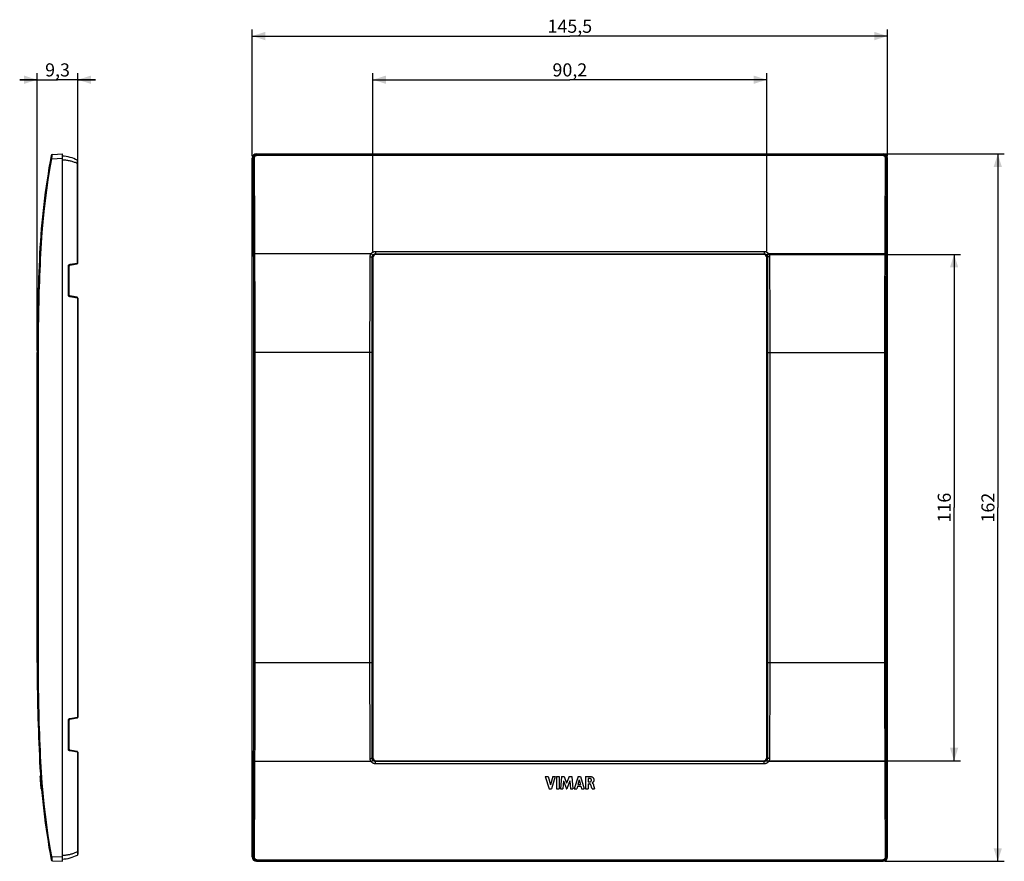
# Model space of a CAD drawing. Units: millimetres. Extents: x -126 to 100, y -81 to 112.
import ezdxf

# ---------------------------------------------------------------- set-up
doc = ezdxf.new("R2010")
doc.units = ezdxf.units.MM
doc.header["$LTSCALE"] = 16.335
doc.layers.get('0').update_dxf_attribs({"linetype": 'CONTINUOUS'})
doc.layers.add('RACCORDO', color=7, linetype='CONTINUOUS')
doc.layers.add('SUPERFICI', color=7, linetype='CONTINUOUS')
doc.styles.get("Standard").update_dxf_attribs({"font": 'txt', "width": 0.8})
doc.dimstyles.new('DIMSTYLE_1', dxfattribs={"dimtxt": 3, "dimasz": 3, "dimexe": 0.18, "dimexo": 0.0625, "dimgap": 0.09, "dimtad": 1, "dimdsep": 46, "dimtxsty": 'STANDARD', "dimblk": '_FILLED', "dimblk1": '_FILLED', "dimblk2": '_FILLED', "dimcen": 0.09, "dimadec": 0, "dimazin": 0, "dimtfac": 1, "dimtofl": 0, "dimtmove": 0, "dimatfit": 3, "dimldrblk": '_FILLED', "dimfxl": 1, "dimtolj": 1, "dimarcsym": 0})
doc.dimstyles.new('DIMSTYLE_2', dxfattribs={"dimtxt": 3, "dimasz": 3, "dimexe": 0.18, "dimexo": 0.0625, "dimgap": 0.09, "dimtad": 1, "dimdec": 1, "dimdsep": 46, "dimtxsty": 'STANDARD', "dimblk": '_FILLED', "dimblk1": '_FILLED', "dimblk2": '_FILLED', "dimcen": 0.09, "dimadec": 0, "dimazin": 0, "dimtfac": 1, "dimtdec": 1, "dimtofl": 0, "dimtmove": 0, "dimatfit": 3, "dimldrblk": '_FILLED', "dimfxl": 1, "dimtolj": 1, "dimarcsym": 0})

# ---------------------------------------------------------------- blocks, each defined once
blk = doc.blocks.new('_FILLED')
at = {"color": 0, "linetype": 'BYBLOCK'}
blk.add_solid([(0, 0), (-1, 0.317), (-1, -0.317)], dxfattribs=at)
blk = doc.blocks.new('*D0')
at = {"color": 7, "linetype": 'CONTINUOUS'}
for p, q in [((-72.75, 80.5), (-72.75, 109.5)), ((72.75, 80.5), (72.75, 109.5)), ((-72.75, 108), (0, 108)), ((72.75, 108), (0, 108))]:
    blk.add_line(p, q, dxfattribs=at)
at = {"color": 7, "linetype": 'CONTINUOUS', "xscale": 3, "yscale": 3, "zscale": 3, "rotation": 180}
blk.add_blockref('_FILLED', (-72.75, 108), dxfattribs=at)
at = {"color": 7, "linetype": 'CONTINUOUS', "xscale": 3, "yscale": 3, "zscale": 3}
blk.add_blockref('_FILLED', (72.75, 108), dxfattribs=at)
at = {"color": 7, "linetype": 'CONTINUOUS', "insert": (0, 111.75), "char_height": 3, "width": 10.0714, "attachment_point": 2, "line_spacing_factor": 0.9}
blk.add_mtext('145,5', dxfattribs=at)
blk = doc.blocks.new('*D1')
at = {"color": 7, "linetype": 'CONTINUOUS'}
for p, q in [((72.25, 81), (99.5, 81)), ((98, 81), (98, 0)), ((98, -81), (98, 0)), ((72.25, -81), (99.5, -81))]:
    blk.add_line(p, q, dxfattribs=at)
at = {"color": 7, "linetype": 'CONTINUOUS', "xscale": 3, "yscale": 3, "zscale": 3}
for p, rotation in [((98, 81), 90), ((98, -81), 270)]:
    blk.add_blockref('_FILLED', p, dxfattribs=dict(at, rotation=rotation))
at = {"color": 7, "linetype": 'CONTINUOUS', "insert": (94.25, 0), "char_height": 3, "width": 6.4286, "attachment_point": 2, "rotation": 90, "line_spacing_factor": 0.9}
blk.add_mtext('162', dxfattribs=at)
blk = doc.blocks.new('*D2')
at = {"color": 7, "linetype": 'CONTINUOUS'}
for p, q in [((44.85, 58), (89.5, 58)), ((88, 58), (88, 0)), ((88, -58), (88, 0)), ((44.85, -58), (89.5, -58))]:
    blk.add_line(p, q, dxfattribs=at)
at = {"color": 7, "linetype": 'CONTINUOUS', "xscale": 3, "yscale": 3, "zscale": 3}
for p, rotation in [((88, 58), 90), ((88, -58), 270)]:
    blk.add_blockref('_FILLED', p, dxfattribs=dict(at, rotation=rotation))
at = {"color": 7, "linetype": 'CONTINUOUS', "insert": (84.25, 0), "char_height": 3, "width": 5.7857, "attachment_point": 2, "rotation": 90, "line_spacing_factor": 0.9}
blk.add_mtext('116', dxfattribs=at)
blk = doc.blocks.new('*D3')
at = {"color": 7, "linetype": 'CONTINUOUS'}
for p, q in [((-45.1, 58.69), (-45.1, 99.5)), ((45.1, 58.75), (45.1, 99.5)), ((-45.1, 98), (0, 98)), ((45.1, 98), (0, 98))]:
    blk.add_line(p, q, dxfattribs=at)
at = {"color": 7, "linetype": 'CONTINUOUS', "xscale": 3, "yscale": 3, "zscale": 3, "rotation": 180}
blk.add_blockref('_FILLED', (-45.1, 98), dxfattribs=at)
at = {"color": 7, "linetype": 'CONTINUOUS', "xscale": 3, "yscale": 3, "zscale": 3}
blk.add_blockref('_FILLED', (45.1, 98), dxfattribs=at)
at = {"color": 7, "linetype": 'CONTINUOUS', "insert": (0, 101.75), "char_height": 3, "width": 8.7857, "attachment_point": 2, "line_spacing_factor": 0.9}
blk.add_mtext('90,2', dxfattribs=at)
blk = doc.blocks.new('*D4')
at = {"color": 7, "linetype": 'CONTINUOUS'}
for p, q in [((-122, 36), (-122, 99.5)), ((-112.67, 79.35), (-112.67, 99.5)), ((-122, 98), (-126, 98)), ((-126, 98), (-117.33, 98)), ((-108.67, 98), (-117.33, 98)), ((-112.67, 98), (-108.67, 98))]:
    blk.add_line(p, q, dxfattribs=at)
at = {"color": 7, "linetype": 'CONTINUOUS', "xscale": 3, "yscale": 3, "zscale": 3}
blk.add_blockref('_FILLED', (-122, 98), dxfattribs=at)
at = {"color": 7, "linetype": 'CONTINUOUS', "xscale": 3, "yscale": 3, "zscale": 3, "rotation": 180}
blk.add_blockref('_FILLED', (-112.67, 98), dxfattribs=at)
at = {"color": 7, "linetype": 'CONTINUOUS', "insert": (-117.33, 101.75), "char_height": 3, "width": 6.2143, "attachment_point": 2, "line_spacing_factor": 0.9}
blk.add_mtext('9,3', dxfattribs=at)

msp = doc.modelspace()

# ---------------------------------------------------------------- linework, layer by layer
at = {"color": 7, "linetype": 'CONTINUOUS'}
for p, q in [((-112.674, 56.02), (-112.674, 79.38)), ((-114.674, 48.668), (-114.674, 55.332)), ((-114.509, 55.529), (-112.839, 55.824)), ((-112.839, 48.176), (-114.509, 48.471)), ((-112.674, 47.98), (-112.674, -47.98)), ((-45.1, 33.75), (-45.1, 29.25)), ((45.1, -33.75), (45.1, -29.25)), ((-114.674, -55.332), (-114.674, -48.668)), ((-114.509, -48.471), (-112.839, -48.176)), ((-112.839, -55.824), (-114.509, -55.529)), ((-112.674, -56.02), (-112.674, -79.38)), ((-121.107, -63.054), (-121.258, -63.054)), ((-121.106, -63.071), (-121.257, -63.071)), ((-120.997, -64.378), (-121.148, -64.378))]:
    msp.add_line(p, q, dxfattribs=at)
at = {"color": 253, "linetype": 'CONTINUOUS'}
for p, q in [((-112.781, 56.02), (-112.781, 78.848)), ((-112.781, 78.848), (-112.674, 78.848)), ((-114.83, 48.668), (-114.83, 55.332)), ((-114.83, 55.332), (-114.674, 55.332)), ((-114.492, 55.726), (-112.781, 56.02)), ((-112.781, 56.02), (-112.674, 56.02)), ((-114.83, 48.668), (-114.674, 48.668)), ((-112.781, 47.98), (-114.492, 48.274)), ((-112.781, 47.98), (-112.781, -47.98)), ((-112.674, 47.98), (-112.781, 47.98)), ((-114.83, -48.668), (-114.674, -48.668)), ((-114.83, -55.332), (-114.83, -48.668)), ((-114.492, -48.274), (-112.781, -47.98)), ((-112.781, -47.98), (-112.674, -47.98)), ((-114.83, -55.332), (-114.674, -55.332)), ((-112.781, -56.02), (-114.492, -55.726)), ((-112.674, -56.02), (-112.781, -56.02)), ((-112.781, -56.02), (-112.781, -78.848)), ((-121.214, -61.64), (-121.364, -61.64)), ((-121.062, -63.62), (-121.212, -63.62)), ((-112.674, -78.848), (-112.781, -78.848))]:
    msp.add_line(p, q, dxfattribs=at)
for points in [[(-114.441, 79.44), (-114.252, 79.391), (-114.064, 79.338), (-113.877, 79.28), (-113.69, 79.218), (-113.504, 79.152), (-113.32, 79.082), (-113.139, 79.008), (-112.959, 78.93), (-112.781, 78.848)], [(-112.781, 78.848), (-112.777, 78.898), (-112.774, 78.946), (-112.771, 78.992), (-112.768, 79.038), (-112.765, 79.082), (-112.763, 79.125), (-112.761, 79.166), (-112.76, 79.205), (-112.759, 79.243), (-112.758, 79.279), (-112.757, 79.313), (-112.757, 79.345), (-112.757, 79.375), (-112.758, 79.403), (-112.759, 79.429), (-112.76, 79.453), (-112.761, 79.475), (-112.763, 79.494), (-112.765, 79.511), (-112.768, 79.526), (-112.771, 79.538), (-112.774, 79.547), (-112.777, 79.553), (-112.781, 79.557)], [(-114.83, 55.332), (-114.829, 55.358), (-114.827, 55.384), (-114.823, 55.41), (-114.817, 55.435), (-114.809, 55.46), (-114.8, 55.484), (-114.789, 55.508), (-114.776, 55.531), (-114.762, 55.554), (-114.746, 55.575), (-114.729, 55.596), (-114.71, 55.615), (-114.69, 55.633), (-114.669, 55.65), (-114.647, 55.666), (-114.623, 55.68), (-114.598, 55.693), (-114.573, 55.704), (-114.547, 55.713), (-114.52, 55.72), (-114.492, 55.726)], [(-114.492, 55.726), (-114.489, 55.706), (-114.486, 55.686), (-114.484, 55.667), (-114.483, 55.648), (-114.483, 55.63), (-114.483, 55.613), (-114.483, 55.597), (-114.484, 55.583), (-114.486, 55.57), (-114.489, 55.558), (-114.492, 55.549), (-114.495, 55.541), (-114.499, 55.535), (-114.504, 55.531), (-114.509, 55.529)], [(-112.781, 56.02), (-112.779, 56.001), (-112.778, 55.981), (-112.777, 55.962), (-112.778, 55.944), (-112.78, 55.926), (-112.782, 55.91), (-112.785, 55.894), (-112.79, 55.879), (-112.795, 55.866), (-112.801, 55.855), (-112.807, 55.845), (-112.814, 55.837), (-112.822, 55.83), (-112.831, 55.826), (-112.839, 55.824)], [(-114.492, 48.274), (-114.52, 48.28), (-114.547, 48.287), (-114.573, 48.296), (-114.598, 48.307), (-114.623, 48.32), (-114.647, 48.334), (-114.669, 48.35), (-114.69, 48.367), (-114.71, 48.385), (-114.729, 48.404), (-114.746, 48.425), (-114.762, 48.446), (-114.776, 48.469), (-114.789, 48.492), (-114.8, 48.516), (-114.809, 48.54), (-114.817, 48.565), (-114.823, 48.59), (-114.827, 48.616), (-114.829, 48.642), (-114.83, 48.668)], [(-114.492, 48.274), (-114.489, 48.294), (-114.486, 48.314), (-114.484, 48.333), (-114.483, 48.352), (-114.483, 48.37), (-114.483, 48.387), (-114.483, 48.403), (-114.484, 48.417), (-114.486, 48.43), (-114.489, 48.442), (-114.492, 48.451), (-114.495, 48.459), (-114.499, 48.465), (-114.504, 48.469), (-114.509, 48.471)], [(-112.781, 47.98), (-112.779, 47.999), (-112.778, 48.019), (-112.777, 48.038), (-112.778, 48.056), (-112.78, 48.074), (-112.782, 48.09), (-112.785, 48.106), (-112.79, 48.121), (-112.795, 48.134), (-112.801, 48.145), (-112.807, 48.155), (-112.814, 48.163), (-112.822, 48.17), (-112.831, 48.174), (-112.839, 48.176)], [(-114.83, -48.668), (-114.829, -48.642), (-114.827, -48.616), (-114.823, -48.59), (-114.817, -48.565), (-114.809, -48.54), (-114.8, -48.516), (-114.789, -48.492), (-114.776, -48.469), (-114.762, -48.446), (-114.746, -48.425), (-114.729, -48.404), (-114.71, -48.385), (-114.69, -48.367), (-114.669, -48.35), (-114.647, -48.334), (-114.623, -48.32), (-114.598, -48.307), (-114.573, -48.296), (-114.547, -48.287), (-114.52, -48.28), (-114.492, -48.274)], [(-114.492, -48.274), (-114.489, -48.294), (-114.486, -48.314), (-114.484, -48.333), (-114.483, -48.352), (-114.483, -48.37), (-114.483, -48.387), (-114.483, -48.403), (-114.484, -48.417), (-114.486, -48.43), (-114.489, -48.442), (-114.492, -48.451), (-114.495, -48.459), (-114.499, -48.465), (-114.504, -48.469), (-114.509, -48.471)], [(-112.781, -47.98), (-112.779, -47.999), (-112.778, -48.019), (-112.777, -48.038), (-112.778, -48.056), (-112.78, -48.074), (-112.782, -48.09), (-112.785, -48.106), (-112.79, -48.121), (-112.795, -48.134), (-112.801, -48.145), (-112.807, -48.155), (-112.814, -48.163), (-112.822, -48.17), (-112.831, -48.174), (-112.839, -48.176)], [(-114.492, -55.726), (-114.52, -55.72), (-114.547, -55.713), (-114.573, -55.704), (-114.598, -55.693), (-114.623, -55.68), (-114.647, -55.666), (-114.669, -55.65), (-114.69, -55.633), (-114.71, -55.615), (-114.729, -55.596), (-114.746, -55.575), (-114.762, -55.554), (-114.776, -55.531), (-114.789, -55.508), (-114.8, -55.484), (-114.809, -55.46), (-114.817, -55.435), (-114.823, -55.41), (-114.827, -55.384), (-114.829, -55.358), (-114.83, -55.332)], [(-114.492, -55.726), (-114.489, -55.706), (-114.486, -55.686), (-114.484, -55.667), (-114.483, -55.648), (-114.483, -55.63), (-114.483, -55.613), (-114.483, -55.597), (-114.484, -55.583), (-114.486, -55.57), (-114.489, -55.558), (-114.492, -55.549), (-114.495, -55.541), (-114.499, -55.535), (-114.504, -55.531), (-114.509, -55.529)], [(-112.781, -56.02), (-112.779, -56.001), (-112.778, -55.981), (-112.777, -55.962), (-112.778, -55.944), (-112.78, -55.926), (-112.782, -55.91), (-112.785, -55.894), (-112.79, -55.879), (-112.795, -55.866), (-112.801, -55.855), (-112.807, -55.845), (-112.814, -55.837), (-112.822, -55.83), (-112.831, -55.826), (-112.839, -55.824)], [(-112.781, -78.848), (-112.963, -78.932), (-113.145, -79.011), (-113.329, -79.085), (-113.514, -79.155), (-113.699, -79.221), (-113.884, -79.282), (-114.07, -79.339), (-114.256, -79.392), (-114.441, -79.44)], [(-112.781, -78.848), (-112.777, -78.897), (-112.774, -78.946), (-112.771, -78.992), (-112.768, -79.038), (-112.765, -79.082), (-112.763, -79.125), (-112.761, -79.166), (-112.76, -79.205), (-112.759, -79.243), (-112.758, -79.279), (-112.757, -79.313), (-112.757, -79.345), (-112.757, -79.375), (-112.758, -79.403), (-112.759, -79.429), (-112.76, -79.453), (-112.761, -79.475), (-112.763, -79.494), (-112.765, -79.511), (-112.768, -79.526), (-112.771, -79.538), (-112.774, -79.547), (-112.777, -79.554), (-112.781, -79.557)]]:
    msp.add_lwpolyline(points, dxfattribs=at)
at = {"color": 7, "linetype": 'CONTINUOUS'}
for centre, radius, start, end in [((-116.662, 72.144), 8.367, 62.36807, 74.60576), ((-112.874, 79.38), 0.2, 0.00026, 62.36831), ((-114.474, 55.332), 0.2, 99.99757, 179.99826), ((-112.874, 56.02), 0.2, 280, 360), ((-114.474, 48.668), 0.2, 180.00197, 260.00246), ((-112.874, 47.98), 0.2, 0, 80), ((-114.474, -48.668), 0.2, 99.99757, 179.99826), ((-112.874, -47.98), 0.2, 280, 360), ((-114.474, -55.332), 0.2, 180.00197, 260.00246), ((-112.874, -56.02), 0.2, 0, 80), ((-116.662, -72.144), 8.367, 285.3941, 297.63193), ((-112.874, -79.38), 0.2, 297.63189, 0.00002)]:
    msp.add_arc(centre, radius, start, end, dxfattribs=at)
at = {"layer": 'RACCORDO', "color": 253, "linetype": 'CONTINUOUS'}
for p, q in [((-118.872, 79.917), (-118.841, 79.911)), ((-118.841, 79.911), (-118.761, 79.897)), ((-118.761, 79.897), (-118.642, 79.875)), ((-118.642, 79.875), (-118.609, 80.165)), ((-118.642, 79.875), (-116.224, 80.001)), ((-118.609, 80.165), (-118.583, 80.38)), ((-118.583, 80.38), (-118.571, 80.478)), ((-118.571, 80.478), (-118.555, 80.608)), ((-118.555, 80.608), (-118.545, 80.683)), ((-72.623, 79.875), (-72.75, 80.001)), ((-71.631, 80.88), (-71.751, 81)), ((-71.631, 80.635), (-71.631, 80.88)), ((71.631, 80.88), (-71.631, 80.88)), ((71.631, 80.635), (-71.631, 80.635)), ((71.631, 80.88), (71.751, 81)), ((71.631, 80.635), (71.631, 80.88)), ((72.623, 79.875), (72.75, 80.001)), ((-72.5, 60.581), (-72.483, 54.379)), ((-72.2, 60.599), (-72.184, 54.392)), ((-44.493, 58.668), (-44.493, 58.142)), ((-44.493, 58.668), (44.493, 58.668)), ((44.493, 58.668), (44.493, 58.142)), ((-121.387, 58.165), (-121.14, 58.153)), ((-72.193, 58.168), (-72.243, 58.167)), ((-72.193, 58.168), (-45.493, 58.168)), ((-45.744, 57.42), (-45.672, 57.42)), ((-45.672, 57.42), (-45.602, 57.419)), ((-45.493, 58.168), (-45.435, 58.124)), ((-45.435, 58.124), (-45.379, 58.08)), ((-45.379, 58.08), (-45.324, 58.038)), ((-45.245, 57.396), (-45.1, 57.251)), ((-44.493, 58.142), (-44.351, 58)), ((-44.493, 58.142), (44.493, 58.142)), ((44.493, 58.142), (44.351, 58)), ((45.245, 57.396), (45.1, 57.251)), ((45.245, 57.396), (45.256, 52.398)), ((45.298, 58.018), (45.25, 57.98)), ((45.351, 58.059), (45.298, 58.018)), ((45.407, 58.102), (45.351, 58.059)), ((45.493, 58.168), (72.193, 58.168)), ((45.567, 57.418), (45.502, 57.417)), ((45.637, 57.419), (45.567, 57.418)), ((45.744, 57.42), (45.755, 52.417)), ((-72.483, 54.379), (-72.474, 49.347)), ((-72.184, 54.392), (-72.174, 49.356)), ((72.176, 50.615), (72.186, 55.651)), ((72.476, 50.605), (72.486, 55.637)), ((45.256, 52.398), (45.264, 47.476)), ((45.755, 52.417), (45.764, 47.489)), ((-45.767, 45.065), (-45.76, 49.954)), ((-45.267, 45.054), (-45.261, 49.938)), ((72.169, 45.578), (72.176, 50.615)), ((72.468, 45.571), (72.476, 50.605)), ((-72.474, 49.347), (-72.467, 44.313)), ((-72.174, 49.356), (-72.167, 44.319)), ((45.264, 47.476), (45.27, 42.629)), ((45.764, 47.489), (45.769, 42.637)), ((72.164, 40.54), (72.169, 45.578)), ((72.464, 40.536), (72.468, 45.571)), ((-72.467, 44.313), (-72.463, 39.277)), ((-72.167, 44.319), (-72.164, 39.28)), ((-45.771, 40.247), (-45.767, 45.065)), ((-45.272, 40.242), (-45.267, 45.054)), ((45.27, 42.629), (45.273, 37.857)), ((45.769, 42.637), (45.772, 37.86)), ((-72.463, 39.277), (-72.463, -36.759)), ((-72.164, 39.28), (-72.163, -36.76)), ((-45.772, 35.5), (-45.771, 40.247)), ((-45.273, 35.5), (-45.272, 40.242)), ((72.163, 35.5), (72.164, 40.54)), ((72.462, 35.5), (72.464, 40.536)), ((45.273, 37.857), (45.272, -40.243)), ((45.772, 37.86), (45.771, -40.248)), ((-121.995, 35.5), (-121.711, 35.5)), ((-121.711, -35.5), (-121.711, 35.5)), ((-45.273, 35.5), (-72.462, 35.5)), ((-45.772, -37.861), (-45.772, 35.5)), ((-45.273, -37.858), (-45.273, 35.5)), ((45.273, 35.5), (72.462, 35.5)), ((72.163, -36.76), (72.163, 35.5)), ((72.463, -36.759), (72.462, 35.5)), ((-121.995, -35.5), (-121.711, -35.5)), ((-72.462, -35.5), (-45.273, -35.5)), ((45.273, -35.5), (72.462, -35.5)), ((-72.463, -36.759), (-72.465, -41.795)), ((-72.163, -36.76), (-72.165, -41.799)), ((-45.769, -42.638), (-45.772, -37.861)), ((-45.27, -42.63), (-45.273, -37.858)), ((72.165, -41.799), (72.163, -36.76)), ((72.465, -41.795), (72.463, -36.759)), ((45.272, -40.243), (45.267, -45.056)), ((45.771, -40.248), (45.767, -45.067)), ((-72.465, -41.795), (-72.468, -45.571)), ((-72.165, -41.799), (-72.169, -45.578)), ((-45.764, -47.491), (-45.769, -42.638)), ((-45.264, -47.478), (-45.27, -42.63)), ((72.167, -44.319), (72.165, -41.799)), ((72.467, -44.313), (72.465, -41.795)), ((45.267, -45.056), (45.261, -49.94)), ((45.767, -45.067), (45.76, -49.956)), ((72.174, -49.356), (72.167, -44.319)), ((72.474, -49.347), (72.467, -44.313)), ((-72.468, -45.571), (-72.476, -50.605)), ((-72.169, -45.578), (-72.176, -50.615)), ((-45.755, -52.419), (-45.764, -47.491)), ((-45.256, -52.4), (-45.264, -47.478)), ((72.178, -51.874), (72.174, -49.356)), ((72.478, -51.863), (72.474, -49.347)), ((-72.476, -50.605), (-72.481, -53.121)), ((-72.176, -50.615), (-72.181, -53.133)), ((72.489, -56.895), (72.478, -51.863)), ((-72.481, -53.121), (-72.492, -58.153)), ((-72.181, -53.133), (-72.193, -58.168)), ((-45.744, -57.42), (-45.755, -52.419)), ((-45.245, -57.396), (-45.256, -52.4)), ((72.19, -56.909), (72.178, -51.874)), ((-121.42, -58.167), (-121.407, -58.167)), ((-121.407, -58.167), (-121.324, -58.162)), ((-121.324, -58.162), (-121.14, -58.153)), ((-45.493, -58.168), (-72.193, -58.168)), ((-45.637, -57.419), (-45.567, -57.418)), ((-45.567, -57.418), (-45.502, -57.417)), ((-45.407, -58.102), (-45.351, -58.059)), ((-45.351, -58.059), (-45.298, -58.018)), ((-45.298, -58.018), (-45.25, -57.98)), ((-45.245, -57.396), (-45.1, -57.251)), ((-44.493, -58.142), (-44.351, -58)), ((44.493, -58.142), (-44.493, -58.142)), ((-44.493, -58.668), (-44.493, -58.142)), ((44.493, -58.142), (44.351, -58)), ((44.493, -58.668), (44.493, -58.142)), ((45.245, -57.396), (45.1, -57.251)), ((45.379, -58.08), (45.324, -58.038)), ((45.435, -58.124), (45.379, -58.08)), ((45.493, -58.168), (45.435, -58.124)), ((72.193, -58.168), (45.493, -58.168)), ((45.672, -57.42), (45.602, -57.419)), ((45.744, -57.42), (45.672, -57.42)), ((72.2, -60.599), (72.19, -56.909)), ((72.193, -58.168), (72.243, -58.167)), ((72.5, -60.581), (72.489, -56.895)), ((44.493, -58.668), (-44.493, -58.668)), ((-118.896, -79.922), (-118.872, -79.917)), ((-118.872, -79.917), (-118.823, -79.908)), ((-118.823, -79.908), (-118.715, -79.888)), ((-118.715, -79.888), (-118.642, -79.875)), ((-118.642, -79.875), (-116.224, -80.001)), ((-118.622, -80.051), (-118.642, -79.875)), ((-118.596, -80.276), (-118.622, -80.051)), ((-118.571, -80.478), (-118.596, -80.276)), ((-118.54, -80.716), (-118.549, -80.647)), ((-118.532, -80.774), (-118.54, -80.716)), ((-72.623, -79.875), (-72.75, -80.001)), ((-71.631, -80.88), (-71.751, -81)), ((-71.631, -80.635), (71.631, -80.635)), ((-71.631, -80.635), (-71.631, -80.88)), ((-71.631, -80.88), (71.631, -80.88)), ((71.631, -80.635), (71.631, -80.88)), ((71.631, -80.88), (71.751, -81)), ((72.623, -79.875), (72.75, -80.001))]:
    msp.add_line(p, q, dxfattribs=at)
at = {"layer": 'RACCORDO', "color": 7, "linetype": 'CONTINUOUS'}
for p, q in [((-118.513, 80.88), (-116.224, 81)), ((-116.224, -81), (-116.224, 81)), ((-72.75, -80.001), (-72.75, 80.001)), ((-71.751, 81), (71.751, 81)), ((72.75, -80.001), (72.75, 80.001)), ((-45.1, 57.251), (-45.1, 33.75)), ((44.351, 58), (-44.351, 58)), ((45.1, -29.25), (45.1, 57.251)), ((-121.995, -35.5), (-121.995, 35.5)), ((-45.1, 29.25), (-45.1, -57.251)), ((45.1, -57.251), (45.1, -33.75)), ((-44.351, -58), (44.351, -58)), ((-118.513, -80.88), (-116.224, -81)), ((-71.751, -81), (71.751, -81))]:
    msp.add_line(p, q, dxfattribs=at)
at = {"layer": 'RACCORDO', "color": 253, "linetype": 'CONTINUOUS'}
for points in [[(-121.14, 58.153), (-121, 60.581), (-120.826, 63.005), (-120.617, 65.427), (-120.374, 67.845), (-120.096, 70.261), (-119.784, 72.672), (-119.438, 75.077), (-119.057, 77.478), (-118.642, 79.875)], [(-118.921, 79.928), (-118.92, 79.928), (-118.917, 79.927), (-118.912, 79.926), (-118.905, 79.924), (-118.896, 79.922), (-118.872, 79.917)], [(-118.545, 80.683), (-118.536, 80.747), (-118.532, 80.774), (-118.528, 80.799), (-118.525, 80.82), (-118.522, 80.838), (-118.52, 80.853), (-118.517, 80.865), (-118.516, 80.873), (-118.514, 80.878), (-118.513, 80.88)], [(-116.224, 79.701), (-116.049, 79.692), (-115.868, 79.678), (-115.68, 79.659), (-115.485, 79.636), (-115.284, 79.608), (-115.079, 79.575), (-114.87, 79.535), (-114.657, 79.49), (-114.441, 79.44)], [(-71.631, 80.88), (-71.689, 80.878), (-71.746, 80.873), (-71.803, 80.865), (-71.86, 80.853), (-71.915, 80.838), (-71.97, 80.82), (-72.024, 80.799), (-72.076, 80.774), (-72.127, 80.747), (-72.176, 80.716), (-72.223, 80.683), (-72.269, 80.647), (-72.312, 80.609), (-72.353, 80.567), (-72.391, 80.524), (-72.427, 80.478), (-72.46, 80.43), (-72.491, 80.38), (-72.518, 80.329), (-72.543, 80.276), (-72.564, 80.221), (-72.582, 80.165), (-72.597, 80.109), (-72.609, 80.051), (-72.617, 79.993), (-72.622, 79.934), (-72.623, 79.875)], [(-72.324, 79.928), (-72.349, 79.928), (-72.374, 79.927), (-72.399, 79.926), (-72.423, 79.924), (-72.447, 79.922), (-72.469, 79.92), (-72.491, 79.917), (-72.511, 79.915), (-72.53, 79.911), (-72.548, 79.908), (-72.564, 79.904), (-72.578, 79.901), (-72.591, 79.897), (-72.601, 79.892), (-72.61, 79.888), (-72.616, 79.884), (-72.621, 79.879), (-72.623, 79.875)], [(-72.623, 79.875), (-72.602, 77.478), (-72.582, 75.077), (-72.563, 72.672), (-72.547, 70.261), (-72.533, 67.845), (-72.52, 65.427), (-72.509, 63.005), (-72.5, 60.581)], [(-71.631, 80.635), (-71.672, 80.634), (-71.712, 80.63), (-71.752, 80.624), (-71.791, 80.616), (-71.83, 80.606), (-71.868, 80.593), (-71.906, 80.578), (-71.943, 80.561), (-71.978, 80.542), (-72.012, 80.52), (-72.046, 80.497), (-72.077, 80.471), (-72.107, 80.444), (-72.136, 80.415), (-72.163, 80.385), (-72.188, 80.353), (-72.211, 80.319), (-72.232, 80.284), (-72.251, 80.248), (-72.268, 80.21), (-72.283, 80.172), (-72.296, 80.132), (-72.306, 80.092), (-72.314, 80.052), (-72.32, 80.011), (-72.323, 79.97), (-72.324, 79.928)], [(-72.324, 79.928), (-72.302, 77.528), (-72.282, 75.123), (-72.264, 72.712), (-72.247, 70.297), (-72.233, 67.878), (-72.22, 65.455), (-72.209, 63.028), (-72.2, 60.599)], [(72.623, 79.875), (72.622, 79.934), (72.617, 79.992), (72.609, 80.051), (72.597, 80.108), (72.582, 80.165), (72.564, 80.221), (72.543, 80.275), (72.519, 80.329), (72.491, 80.38), (72.461, 80.43), (72.427, 80.478), (72.391, 80.524), (72.353, 80.567), (72.312, 80.608), (72.269, 80.647), (72.224, 80.683), (72.176, 80.716), (72.127, 80.747), (72.076, 80.774), (72.024, 80.799), (71.971, 80.82), (71.916, 80.838), (71.86, 80.853), (71.804, 80.865), (71.747, 80.873), (71.689, 80.878), (71.631, 80.88)], [(72.324, 79.928), (72.323, 79.97), (72.32, 80.011), (72.314, 80.052), (72.306, 80.092), (72.296, 80.132), (72.283, 80.171), (72.268, 80.21), (72.251, 80.247), (72.232, 80.284), (72.211, 80.319), (72.188, 80.352), (72.163, 80.385), (72.136, 80.415), (72.108, 80.444), (72.077, 80.471), (72.046, 80.497), (72.013, 80.52), (71.978, 80.541), (71.943, 80.561), (71.906, 80.578), (71.869, 80.593), (71.83, 80.606), (71.791, 80.616), (71.752, 80.624), (71.712, 80.63), (71.672, 80.634), (71.631, 80.635)], [(72.186, 55.651), (72.2, 60.599), (72.209, 63.028), (72.22, 65.455), (72.233, 67.878), (72.247, 70.297), (72.264, 72.712), (72.282, 75.123), (72.302, 77.528), (72.324, 79.928)], [(72.324, 79.928), (72.349, 79.928), (72.374, 79.927), (72.399, 79.926), (72.423, 79.924), (72.447, 79.922), (72.469, 79.92), (72.491, 79.917), (72.511, 79.915), (72.53, 79.911), (72.548, 79.908), (72.564, 79.904), (72.578, 79.901), (72.591, 79.897), (72.601, 79.892), (72.61, 79.888), (72.616, 79.884), (72.621, 79.879), (72.623, 79.875)], [(72.486, 55.637), (72.5, 60.581), (72.509, 63.005), (72.52, 65.427), (72.533, 67.845), (72.547, 70.261), (72.563, 72.672), (72.582, 75.077), (72.602, 77.478), (72.623, 79.875)], [(-45.493, 58.168), (-45.453, 58.218), (-45.411, 58.266), (-45.366, 58.312), (-45.319, 58.356), (-45.269, 58.397), (-45.218, 58.436), (-45.164, 58.472), (-45.109, 58.505), (-45.051, 58.536), (-44.993, 58.563), (-44.932, 58.588), (-44.871, 58.609), (-44.809, 58.627), (-44.746, 58.641), (-44.683, 58.653), (-44.62, 58.661), (-44.556, 58.666), (-44.493, 58.668)], [(44.493, 58.668), (44.556, 58.666), (44.619, 58.661), (44.682, 58.653), (44.745, 58.642), (44.808, 58.627), (44.87, 58.609), (44.931, 58.588), (44.992, 58.564), (45.051, 58.536), (45.108, 58.506), (45.164, 58.472), (45.217, 58.436), (45.269, 58.397), (45.319, 58.356), (45.366, 58.312), (45.411, 58.266), (45.453, 58.218), (45.493, 58.168)], [(-121.711, 35.5), (-121.709, 36.759), (-121.704, 38.018), (-121.695, 39.277), (-121.683, 40.536), (-121.667, 41.795), (-121.648, 43.054), (-121.625, 44.313), (-121.598, 45.571), (-121.568, 46.83), (-121.535, 48.088), (-121.498, 49.347), (-121.457, 50.605), (-121.413, 51.863), (-121.366, 53.121), (-121.315, 54.379), (-121.26, 55.637), (-121.202, 56.895), (-121.14, 58.153)], [(-121.424, 58.168), (-121.423, 58.168), (-121.42, 58.167), (-121.415, 58.167), (-121.387, 58.165)], [(-72.243, 58.167), (-72.268, 58.167), (-72.292, 58.167), (-72.316, 58.166), (-72.338, 58.165), (-72.36, 58.165), (-72.38, 58.164), (-72.399, 58.163), (-72.417, 58.162), (-72.433, 58.161), (-72.447, 58.16), (-72.46, 58.159), (-72.47, 58.158), (-72.479, 58.156), (-72.485, 58.155), (-72.49, 58.154), (-72.492, 58.153)], [(-45.76, 49.954), (-45.75, 54.914), (-45.744, 57.42)], [(-45.744, 57.42), (-45.742, 57.485), (-45.737, 57.55), (-45.728, 57.615), (-45.716, 57.681), (-45.7, 57.746), (-45.68, 57.811), (-45.657, 57.874), (-45.63, 57.937), (-45.601, 57.998), (-45.568, 58.057), (-45.532, 58.113), (-45.493, 58.168)], [(-45.602, 57.419), (-45.534, 57.417), (-45.502, 57.417), (-45.471, 57.416), (-45.441, 57.414), (-45.413, 57.413), (-45.387, 57.412), (-45.363, 57.411), (-45.34, 57.409), (-45.32, 57.408), (-45.302, 57.406), (-45.286, 57.405), (-45.273, 57.403), (-45.262, 57.401), (-45.254, 57.399), (-45.248, 57.398), (-45.245, 57.396)], [(-45.324, 58.038), (-45.274, 57.999), (-45.25, 57.98), (-45.227, 57.962), (-45.207, 57.945), (-45.187, 57.929), (-45.169, 57.914), (-45.153, 57.9), (-45.139, 57.888), (-45.126, 57.877), (-45.116, 57.867), (-45.107, 57.859), (-45.101, 57.852), (-45.096, 57.847), (-45.094, 57.844)], [(-45.261, 49.938), (-45.251, 54.892), (-45.245, 57.396)], [(-45.245, 57.396), (-45.244, 57.435), (-45.241, 57.474), (-45.235, 57.513), (-45.228, 57.552), (-45.218, 57.591), (-45.207, 57.63), (-45.193, 57.668), (-45.177, 57.706), (-45.159, 57.742), (-45.139, 57.777), (-45.117, 57.811), (-45.094, 57.844)], [(-45.094, 57.844), (-45.07, 57.874), (-45.045, 57.902), (-45.018, 57.93), (-44.989, 57.956), (-44.959, 57.981), (-44.928, 58.004), (-44.896, 58.025), (-44.863, 58.045), (-44.828, 58.063), (-44.793, 58.08), (-44.757, 58.094), (-44.72, 58.107), (-44.683, 58.118), (-44.645, 58.126), (-44.607, 58.133), (-44.569, 58.138), (-44.531, 58.141), (-44.493, 58.142)], [(44.493, 58.142), (44.531, 58.141), (44.569, 58.138), (44.607, 58.133), (44.645, 58.126), (44.682, 58.118), (44.72, 58.107), (44.756, 58.094), (44.793, 58.08), (44.828, 58.064), (44.862, 58.045), (44.896, 58.026), (44.928, 58.004), (44.959, 57.981), (44.989, 57.956), (45.018, 57.93), (45.045, 57.903), (45.07, 57.874), (45.094, 57.844)], [(45.25, 57.98), (45.227, 57.962), (45.207, 57.945), (45.187, 57.929), (45.169, 57.914), (45.153, 57.9), (45.139, 57.888), (45.126, 57.877), (45.116, 57.867), (45.107, 57.859), (45.101, 57.852), (45.096, 57.847), (45.094, 57.844)], [(45.094, 57.844), (45.117, 57.811), (45.139, 57.778), (45.158, 57.743), (45.176, 57.707), (45.192, 57.669), (45.206, 57.631), (45.218, 57.592), (45.228, 57.553), (45.235, 57.514), (45.241, 57.474), (45.244, 57.435), (45.245, 57.396)], [(45.502, 57.417), (45.471, 57.416), (45.441, 57.414), (45.413, 57.413), (45.387, 57.412), (45.363, 57.411), (45.34, 57.409), (45.32, 57.408), (45.302, 57.406), (45.286, 57.405), (45.273, 57.403), (45.262, 57.401), (45.254, 57.399), (45.248, 57.398), (45.245, 57.396)], [(45.493, 58.168), (45.464, 58.146), (45.407, 58.102)], [(45.493, 58.168), (45.532, 58.114), (45.567, 58.058), (45.6, 58), (45.63, 57.939), (45.656, 57.877), (45.68, 57.813), (45.699, 57.748), (45.716, 57.683), (45.728, 57.617), (45.737, 57.551), (45.742, 57.486), (45.744, 57.42)], [(45.744, 57.42), (45.708, 57.42), (45.637, 57.419)], [(72.193, 58.168), (72.243, 58.167), (72.268, 58.167), (72.292, 58.167), (72.316, 58.166), (72.338, 58.165), (72.36, 58.165), (72.38, 58.164), (72.399, 58.163), (72.417, 58.162), (72.433, 58.161), (72.447, 58.16), (72.46, 58.159), (72.47, 58.158), (72.479, 58.156), (72.485, 58.155), (72.49, 58.154), (72.492, 58.153)], [(-121.14, -58.153), (-121.202, -56.895), (-121.26, -55.637), (-121.315, -54.379), (-121.366, -53.121), (-121.413, -51.863), (-121.457, -50.605), (-121.498, -49.347), (-121.535, -48.088), (-121.568, -46.83), (-121.598, -45.571), (-121.625, -44.313), (-121.648, -43.054), (-121.667, -41.795), (-121.683, -40.536), (-121.695, -39.277), (-121.704, -38.018), (-121.709, -36.759), (-121.711, -35.5)], [(45.261, -49.94), (45.251, -54.893), (45.245, -57.396)], [(45.76, -49.956), (45.75, -54.915), (45.744, -57.42)], [(-121.424, -58.168), (-121.423, -58.168), (-121.42, -58.167)], [(-118.642, -79.875), (-119.057, -77.478), (-119.438, -75.077), (-119.784, -72.672), (-120.096, -70.261), (-120.374, -67.845), (-120.617, -65.427), (-120.826, -63.005), (-121, -60.581), (-121.14, -58.153)], [(-72.492, -58.153), (-72.5, -60.581), (-72.509, -63.005), (-72.52, -65.427), (-72.533, -67.845), (-72.547, -70.261), (-72.563, -72.672), (-72.582, -75.077), (-72.602, -77.478), (-72.623, -79.875)], [(-72.193, -58.168), (-72.243, -58.167), (-72.268, -58.167), (-72.292, -58.167), (-72.316, -58.166), (-72.338, -58.165), (-72.36, -58.165), (-72.38, -58.164), (-72.399, -58.163), (-72.417, -58.162), (-72.433, -58.161), (-72.447, -58.16), (-72.46, -58.159), (-72.47, -58.158), (-72.479, -58.156), (-72.485, -58.155), (-72.49, -58.154), (-72.492, -58.153)], [(-72.193, -58.168), (-72.2, -60.599), (-72.209, -63.028), (-72.22, -65.455), (-72.233, -67.878), (-72.247, -70.297), (-72.264, -72.712), (-72.282, -75.123), (-72.302, -77.528), (-72.324, -79.928)], [(-45.744, -57.42), (-45.708, -57.42), (-45.637, -57.419)], [(-45.493, -58.168), (-45.532, -58.114), (-45.567, -58.058), (-45.6, -58), (-45.63, -57.939), (-45.656, -57.877), (-45.68, -57.813), (-45.699, -57.748), (-45.716, -57.683), (-45.728, -57.617), (-45.737, -57.551), (-45.742, -57.486), (-45.744, -57.42)], [(-45.502, -57.417), (-45.471, -57.416), (-45.441, -57.414), (-45.413, -57.413), (-45.387, -57.412), (-45.363, -57.411), (-45.34, -57.409), (-45.32, -57.408), (-45.302, -57.406), (-45.286, -57.405), (-45.273, -57.403), (-45.262, -57.401), (-45.254, -57.399), (-45.248, -57.398), (-45.245, -57.396)], [(-45.493, -58.168), (-45.464, -58.146), (-45.407, -58.102)], [(-44.493, -58.668), (-44.556, -58.666), (-44.619, -58.661), (-44.682, -58.653), (-44.745, -58.642), (-44.808, -58.627), (-44.87, -58.609), (-44.931, -58.588), (-44.992, -58.564), (-45.051, -58.536), (-45.108, -58.506), (-45.164, -58.472), (-45.217, -58.436), (-45.269, -58.398), (-45.319, -58.356), (-45.366, -58.312), (-45.411, -58.266), (-45.453, -58.218), (-45.493, -58.168)], [(-45.25, -57.98), (-45.227, -57.962), (-45.207, -57.945), (-45.187, -57.929), (-45.169, -57.914), (-45.153, -57.9), (-45.139, -57.888), (-45.126, -57.877), (-45.116, -57.867), (-45.107, -57.859), (-45.101, -57.852), (-45.096, -57.847), (-45.094, -57.844)], [(-45.094, -57.844), (-45.117, -57.811), (-45.139, -57.778), (-45.158, -57.743), (-45.176, -57.707), (-45.192, -57.669), (-45.206, -57.631), (-45.218, -57.592), (-45.228, -57.553), (-45.235, -57.514), (-45.241, -57.474), (-45.244, -57.435), (-45.245, -57.396)], [(-44.493, -58.142), (-44.531, -58.141), (-44.569, -58.138), (-44.607, -58.133), (-44.645, -58.126), (-44.682, -58.118), (-44.72, -58.107), (-44.756, -58.095), (-44.793, -58.08), (-44.828, -58.064), (-44.862, -58.046), (-44.896, -58.026), (-44.928, -58.004), (-44.959, -57.981), (-44.989, -57.956), (-45.018, -57.93), (-45.045, -57.903), (-45.07, -57.874), (-45.094, -57.844)], [(45.094, -57.844), (45.07, -57.874), (45.045, -57.902), (45.018, -57.93), (44.989, -57.956), (44.959, -57.981), (44.928, -58.004), (44.896, -58.025), (44.863, -58.045), (44.828, -58.063), (44.793, -58.08), (44.757, -58.094), (44.72, -58.107), (44.683, -58.118), (44.645, -58.126), (44.607, -58.133), (44.569, -58.138), (44.531, -58.141), (44.493, -58.142)], [(45.493, -58.168), (45.453, -58.218), (45.411, -58.266), (45.366, -58.312), (45.319, -58.356), (45.269, -58.397), (45.218, -58.436), (45.164, -58.472), (45.109, -58.505), (45.051, -58.536), (44.993, -58.563), (44.932, -58.588), (44.871, -58.609), (44.809, -58.627), (44.746, -58.642), (44.683, -58.653), (44.62, -58.661), (44.556, -58.666), (44.493, -58.668)], [(45.245, -57.396), (45.244, -57.435), (45.241, -57.474), (45.235, -57.513), (45.228, -57.552), (45.218, -57.591), (45.207, -57.63), (45.193, -57.668), (45.177, -57.706), (45.159, -57.742), (45.139, -57.777), (45.117, -57.811), (45.094, -57.844)], [(45.324, -58.038), (45.274, -57.999), (45.25, -57.98), (45.227, -57.962), (45.207, -57.945), (45.187, -57.929), (45.169, -57.914), (45.153, -57.9), (45.139, -57.888), (45.126, -57.877), (45.116, -57.867), (45.107, -57.859), (45.101, -57.852), (45.096, -57.847), (45.094, -57.844)], [(45.602, -57.419), (45.534, -57.417), (45.502, -57.417), (45.471, -57.416), (45.441, -57.414), (45.413, -57.413), (45.387, -57.412), (45.363, -57.411), (45.34, -57.409), (45.32, -57.408), (45.302, -57.406), (45.286, -57.405), (45.273, -57.403), (45.262, -57.401), (45.254, -57.399), (45.248, -57.398), (45.245, -57.396)], [(45.744, -57.42), (45.742, -57.485), (45.737, -57.55), (45.728, -57.615), (45.716, -57.681), (45.7, -57.746), (45.68, -57.811), (45.657, -57.874), (45.63, -57.937), (45.601, -57.998), (45.568, -58.057), (45.532, -58.113), (45.493, -58.168)], [(72.243, -58.167), (72.268, -58.167), (72.292, -58.167), (72.316, -58.166), (72.338, -58.165), (72.36, -58.165), (72.38, -58.164), (72.399, -58.163), (72.417, -58.162), (72.433, -58.161), (72.447, -58.16), (72.46, -58.159), (72.47, -58.158), (72.479, -58.156), (72.485, -58.155), (72.49, -58.154), (72.492, -58.153)], [(72.324, -79.928), (72.302, -77.528), (72.282, -75.123), (72.264, -72.712), (72.247, -70.297), (72.233, -67.878), (72.22, -65.455), (72.209, -63.028), (72.2, -60.599)], [(72.623, -79.875), (72.602, -77.478), (72.582, -75.077), (72.563, -72.672), (72.547, -70.261), (72.533, -67.845), (72.52, -65.427), (72.509, -63.005), (72.5, -60.581)], [(-118.921, -79.928), (-118.92, -79.928), (-118.917, -79.927), (-118.912, -79.926), (-118.905, -79.924), (-118.896, -79.922)], [(-118.549, -80.647), (-118.565, -80.524), (-118.571, -80.478)], [(-118.513, -80.88), (-118.514, -80.878), (-118.516, -80.873), (-118.517, -80.865), (-118.52, -80.853), (-118.522, -80.838), (-118.525, -80.82), (-118.528, -80.799), (-118.532, -80.774)], [(-114.441, -79.44), (-114.609, -79.48), (-114.775, -79.516), (-114.936, -79.549), (-115.094, -79.578), (-115.249, -79.603), (-115.399, -79.625), (-115.546, -79.644), (-115.689, -79.66), (-115.828, -79.674), (-115.964, -79.685), (-116.096, -79.694), (-116.224, -79.701)], [(-72.324, -79.928), (-72.349, -79.928), (-72.374, -79.927), (-72.399, -79.926), (-72.423, -79.924), (-72.447, -79.922), (-72.469, -79.92), (-72.491, -79.917), (-72.511, -79.915), (-72.53, -79.911), (-72.548, -79.908), (-72.564, -79.904), (-72.578, -79.901), (-72.591, -79.897), (-72.601, -79.892), (-72.61, -79.888), (-72.616, -79.884), (-72.621, -79.879), (-72.623, -79.875)], [(-72.623, -79.875), (-72.622, -79.934), (-72.617, -79.992), (-72.609, -80.051), (-72.597, -80.108), (-72.582, -80.165), (-72.564, -80.221), (-72.543, -80.275), (-72.519, -80.329), (-72.491, -80.38), (-72.461, -80.43), (-72.427, -80.478), (-72.391, -80.524), (-72.353, -80.567), (-72.312, -80.608), (-72.269, -80.647), (-72.224, -80.683), (-72.176, -80.716), (-72.127, -80.747), (-72.076, -80.774), (-72.024, -80.799), (-71.971, -80.82), (-71.916, -80.838), (-71.86, -80.853), (-71.804, -80.865), (-71.747, -80.873), (-71.689, -80.878), (-71.631, -80.88)], [(-72.324, -79.928), (-72.323, -79.97), (-72.32, -80.011), (-72.314, -80.052), (-72.306, -80.092), (-72.296, -80.132), (-72.283, -80.171), (-72.268, -80.21), (-72.251, -80.247), (-72.232, -80.284), (-72.211, -80.319), (-72.188, -80.352), (-72.163, -80.385), (-72.136, -80.415), (-72.108, -80.444), (-72.077, -80.471), (-72.046, -80.497), (-72.013, -80.52), (-71.978, -80.541), (-71.943, -80.561), (-71.906, -80.578), (-71.869, -80.593), (-71.83, -80.606), (-71.791, -80.616), (-71.752, -80.624), (-71.712, -80.63), (-71.672, -80.634), (-71.631, -80.635)], [(71.631, -80.88), (71.689, -80.878), (71.746, -80.873), (71.803, -80.865), (71.86, -80.853), (71.915, -80.838), (71.97, -80.82), (72.024, -80.799), (72.076, -80.774), (72.127, -80.747), (72.176, -80.716), (72.223, -80.683), (72.269, -80.647), (72.312, -80.609), (72.353, -80.567), (72.391, -80.524), (72.427, -80.478), (72.46, -80.43), (72.491, -80.38), (72.518, -80.329), (72.543, -80.276), (72.564, -80.221), (72.582, -80.165), (72.597, -80.109), (72.609, -80.051), (72.617, -79.993), (72.622, -79.934), (72.623, -79.875)], [(71.631, -80.635), (71.672, -80.634), (71.712, -80.63), (71.752, -80.624), (71.791, -80.616), (71.83, -80.606), (71.868, -80.593), (71.906, -80.578), (71.943, -80.561), (71.978, -80.542), (72.012, -80.52), (72.046, -80.497), (72.077, -80.471), (72.107, -80.444), (72.136, -80.415), (72.163, -80.385), (72.188, -80.353), (72.211, -80.319), (72.232, -80.284), (72.251, -80.248), (72.268, -80.21), (72.283, -80.172), (72.296, -80.132), (72.306, -80.092), (72.314, -80.052), (72.32, -80.011), (72.323, -79.97), (72.324, -79.928)], [(72.324, -79.928), (72.349, -79.928), (72.374, -79.927), (72.399, -79.926), (72.423, -79.924), (72.447, -79.922), (72.469, -79.92), (72.491, -79.917), (72.511, -79.915), (72.53, -79.911), (72.548, -79.908), (72.564, -79.904), (72.578, -79.901), (72.591, -79.897), (72.601, -79.892), (72.61, -79.888), (72.616, -79.884), (72.621, -79.879), (72.623, -79.875)]]:
    msp.add_lwpolyline(points, dxfattribs=at)
at = {"layer": 'RACCORDO', "color": 7, "linetype": 'CONTINUOUS'}
for centre, radius, start, end in [((49.289, 49.557), 170.93, 169.52457, 177.11265), ((-118.497, 80.58), 0.3, 92.99982, 169.52379), ((-116.662, 72.144), 8.367, 74.60576, 87), ((328.005, 35.5), 450, 177.11264, 180), ((328.005, -35.5), 450, 180, 182.88736), ((49.289, -49.557), 170.93, 182.88735, 190.47543), ((-118.497, -80.58), 0.3, 190.47543, 267), ((-116.662, -72.144), 8.367, 273, 285.3941)]:
    msp.add_arc(centre, radius, start, end, dxfattribs=at)
for centre, major_axis, start_param, end_param in [((-71.749, 79.999), (0.709, -0.709), 2.357564, 3.9256213), ((71.749, 79.999), (0.709, 0.709), -0.7840286, 0.7840286), ((-44.349, 57.249), (0.532, -0.532), 2.357564, 3.9256213), ((44.349, 57.249), (-0.532, -0.532), 2.357564, 3.9256213), ((-44.349, -57.249), (0.532, 0.532), 2.357564, 3.9256213), ((44.349, -57.249), (-0.532, 0.532), 2.357564, 3.9256213), ((-71.749, -79.999), (0.709, 0.709), 2.357564, 3.9256213), ((71.749, -79.999), (0.709, -0.709), -0.7840286, 0.7840286)]:
    msp.add_ellipse(centre, major_axis=major_axis, ratio=0.9972647, start_param=start_param, end_param=end_param, dxfattribs=at)
at = {"layer": 'SUPERFICI', "color": 7, "linetype": 'CONTINUOUS'}
for p, q in [((-121.22, -61.545), (-121.371, -61.545)), ((-121.258, -63.054), (-121.257, -63.071)), ((-5.634, -61.578), (-4.999, -61.578)), ((-5.634, -61.578), (-4.746, -64.378)), ((-4.999, -61.578), (-4.465, -63.505)), ((-3.915, -61.578), (-4.465, -63.505)), ((-3.331, -61.578), (-4.231, -64.378)), ((-3.915, -61.578), (-3.331, -61.578)), ((-3.034, -61.578), (-2.45, -61.578)), ((-3.034, -61.578), (-3.034, -64.378)), ((-2.45, -61.578), (-2.45, -64.378)), ((-1.892, -61.578), (-2.145, -64.378)), ((-1.892, -61.578), (-1.309, -61.578)), ((-1.46, -62.55), (-1.586, -64.378)), ((-1.46, -62.55), (-0.774, -64.378)), ((-1.309, -61.578), (-0.73, -63.133)), ((-0.146, -61.578), (-0.73, -63.133)), ((0.002, -62.557), (-0.693, -64.378)), ((-0.146, -61.578), (0.432, -61.578)), ((0.002, -62.557), (0.122, -64.378)), ((0.432, -61.578), (0.694, -64.378)), ((1.874, -61.578), (0.996, -64.378)), ((2.146, -62.347), (1.855, -63.386)), ((1.874, -61.578), (2.439, -61.578)), ((2.146, -62.347), (2.414, -63.386)), ((2.439, -61.578), (3.298, -64.378)), ((3.6, -61.611), (3.6, -64.378)), ((4.163, -62.055), (4.163, -62.824)), ((4.163, -62.824), (4.497, -62.824)), ((5.103, -63.054), (5.103, -63.071)), ((-4.746, -64.378), (-4.231, -64.378)), ((-3.034, -64.378), (-2.45, -64.378)), ((-2.145, -64.378), (-1.586, -64.378)), ((-0.774, -64.378), (-0.693, -64.378)), ((0.122, -64.378), (0.694, -64.378)), ((0.996, -64.378), (1.574, -64.378)), ((1.735, -63.819), (1.574, -64.378)), ((1.735, -63.819), (2.531, -63.819)), ((1.855, -63.386), (2.414, -63.386)), ((2.531, -63.819), (2.682, -64.378)), ((2.682, -64.378), (3.298, -64.378)), ((3.6, -64.378), (4.182, -64.378)), ((4.182, -63.282), (4.495, -63.282)), ((4.182, -63.282), (4.182, -64.378)), ((5.077, -64.378), (4.979, -64.043)), ((5.077, -64.378), (5.639, -64.378)), ((5.413, -63.525), (5.424, -63.563)), ((5.424, -63.563), (5.434, -63.601)), ((5.434, -63.601), (5.509, -63.881)), ((5.509, -63.881), (5.639, -64.378))]:
    msp.add_line(p, q, dxfattribs=at)
for points in [[(3.6, -61.611), (3.702, -61.596), (3.801, -61.583), (3.898, -61.572), (3.992, -61.563), (4.084, -61.556), (4.173, -61.55), (4.259, -61.547), (4.343, -61.545), (4.425, -61.546), (4.503, -61.548), (4.58, -61.553), (4.654, -61.559), (4.725, -61.567), (4.795, -61.577), (4.861, -61.59), (4.924, -61.604), (4.985, -61.621), (5.042, -61.64)], [(4.621, -62.039), (4.572, -62.034), (4.522, -62.03), (4.473, -62.029), (4.422, -62.029), (4.371, -62.031), (4.319, -62.034), (4.267, -62.039), (4.215, -62.046), (4.163, -62.055)], [(4.497, -62.824), (4.521, -62.823), (4.546, -62.821), (4.57, -62.819), (4.595, -62.816), (4.619, -62.812), (4.643, -62.807), (4.666, -62.801), (4.689, -62.795), (4.711, -62.787), (4.733, -62.778), (4.754, -62.768), (4.775, -62.756), (4.794, -62.744), (4.812, -62.73), (4.829, -62.715), (4.845, -62.698), (4.859, -62.681), (4.873, -62.662), (4.885, -62.643), (4.897, -62.622), (4.907, -62.601), (4.916, -62.579), (4.924, -62.557), (4.931, -62.534), (4.937, -62.51), (4.942, -62.487), (4.946, -62.462), (4.949, -62.438), (4.95, -62.414), (4.951, -62.389)], [(4.951, -62.389), (4.95, -62.366), (4.947, -62.343), (4.943, -62.321), (4.937, -62.298), (4.93, -62.274), (4.921, -62.252), (4.91, -62.229), (4.898, -62.207), (4.884, -62.186), (4.868, -62.166), (4.85, -62.146), (4.831, -62.129), (4.811, -62.112), (4.789, -62.097), (4.767, -62.084), (4.744, -62.073), (4.72, -62.063), (4.695, -62.054), (4.671, -62.048), (4.646, -62.042), (4.621, -62.039)], [(5.042, -61.64), (5.071, -61.652), (5.1, -61.666), (5.129, -61.682), (5.159, -61.7), (5.189, -61.721), (5.218, -61.744), (5.248, -61.77), (5.278, -61.798), (5.307, -61.829), (5.335, -61.863), (5.362, -61.9), (5.387, -61.939), (5.41, -61.98), (5.431, -62.023), (5.449, -62.067), (5.463, -62.112), (5.475, -62.157), (5.485, -62.201), (5.491, -62.244), (5.496, -62.286), (5.498, -62.327), (5.499, -62.365), (5.498, -62.402), (5.496, -62.437), (5.493, -62.471), (5.488, -62.504), (5.482, -62.536), (5.476, -62.566), (5.468, -62.595), (5.46, -62.622), (5.452, -62.649), (5.442, -62.674), (5.432, -62.698), (5.422, -62.721), (5.412, -62.743), (5.401, -62.763), (5.39, -62.783), (5.378, -62.802), (5.367, -62.82), (5.355, -62.837), (5.343, -62.853), (5.331, -62.868), (5.319, -62.882), (5.307, -62.896), (5.296, -62.909), (5.284, -62.921), (5.272, -62.933), (5.261, -62.944), (5.249, -62.955), (5.238, -62.965), (5.227, -62.974), (5.216, -62.984), (5.206, -62.993)], [(5.206, -62.993), (5.185, -63.01), (5.176, -63.018), (5.166, -63.025), (5.156, -63.032), (5.146, -63.038), (5.136, -63.044), (5.125, -63.048), (5.114, -63.052), (5.103, -63.054)], [(5.103, -63.071), (5.126, -63.082), (5.149, -63.094)], [(5.149, -63.094), (5.17, -63.108), (5.19, -63.123), (5.209, -63.14), (5.227, -63.157), (5.244, -63.175), (5.259, -63.193), (5.273, -63.212), (5.287, -63.231), (5.299, -63.251), (5.311, -63.27), (5.322, -63.29), (5.332, -63.31), (5.342, -63.33), (5.351, -63.35), (5.36, -63.37), (5.368, -63.39), (5.376, -63.41), (5.383, -63.43), (5.39, -63.449), (5.396, -63.468), (5.402, -63.487), (5.408, -63.506), (5.413, -63.525)], [(4.821, -63.529), (4.811, -63.504), (4.8, -63.481), (4.788, -63.458), (4.774, -63.436), (4.759, -63.416), (4.743, -63.396), (4.726, -63.378), (4.708, -63.361), (4.69, -63.345), (4.67, -63.332), (4.649, -63.319), (4.628, -63.309), (4.607, -63.3), (4.585, -63.294), (4.563, -63.289), (4.541, -63.285), (4.518, -63.283), (4.495, -63.282)], [(4.911, -63.803), (4.899, -63.763), (4.887, -63.724), (4.875, -63.685), (4.862, -63.646), (4.849, -63.606), (4.836, -63.568), (4.821, -63.529)], [(4.979, -64.043), (4.956, -63.962), (4.945, -63.922), (4.911, -63.803)]]:
    msp.add_lwpolyline(points, dxfattribs=at)
for start, end in [(184.01807, 184.52489), (184.53045, 184.96964)]:
    msp.add_arc((49.289, -49.557), 171.08, start, end, dxfattribs=at)

# ---------------------------------------------------------------- dimensions: what is measured, and where the dimension line sits
at = {"color": 7, "linetype": 'CONTINUOUS'}
for base, p1, p2, angle, dimstyle, picture, middle in [((-72.75, 108), (72.75, 80.501), (-72.75, 80.501), 180, 'DIMSTYLE_1', '*D0', (-5.036, 110.25)), ((-121.995, 98), (-112.674, 79.348), (-121.995, 36), 180, 'DIMSTYLE_2', '*D4', (-120.442, 100.25)), ((-45.1, 98), (45.1, 58.745), (-45.1, 58.691), 180, 'DIMSTYLE_1', '*D3', (-4.393, 100.25)), ((98, -81), (72.251, 81), (72.251, -81), 270, 'DIMSTYLE_1', '*D1', (97.19, -2.874)), ((88, -58), (44.851, 58), (44.851, -58), 270, 'DIMSTYLE_1', '*D2', (87.046, -2.586))]:
    dim = msp.add_linear_dim(base=base, p1=p1, p2=p2, angle=angle, dimstyle=dimstyle, dxfattribs=at)
    dim.commit()
    dim.dimension.update_dxf_attribs({"geometry": picture, "text_midpoint": middle, "dimtype": 160})

doc.saveas('drawing.dxf')
